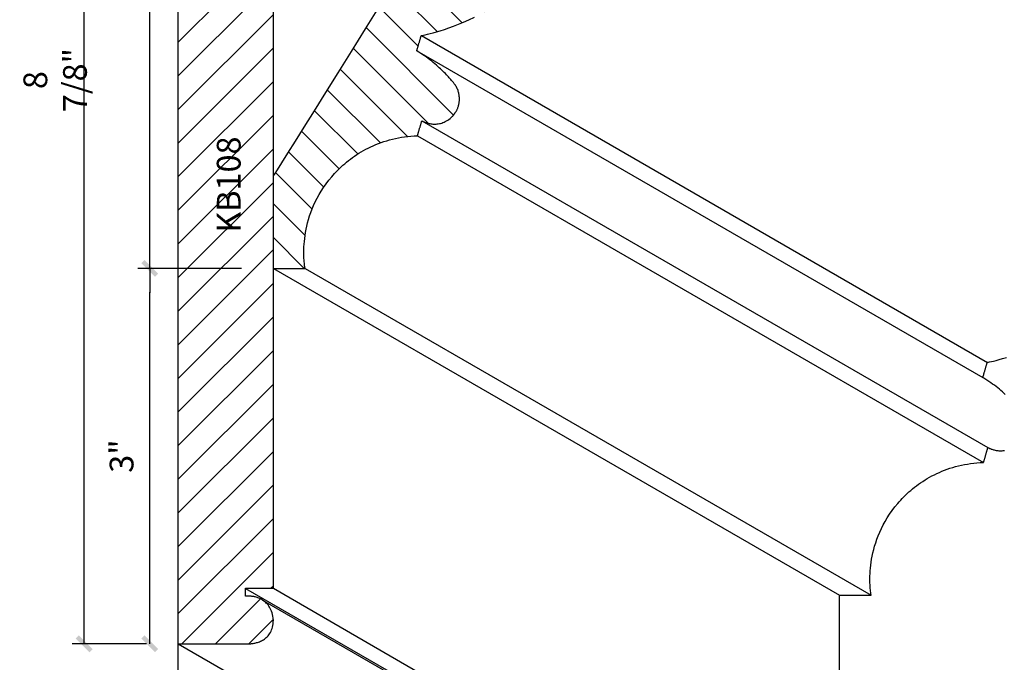
# Model space of a CAD drawing. Units: inches. Extents: x 10.5 to 23.5, y 12.8 to 25.4.
# Drawn here: x 10.5 to 18.3, y 15.7 to 20.7 of the extents above; entities that cross this region are included whole.
import ezdxf

# ---------------------------------------------------------------- set-up
doc = ezdxf.new("R2010")
doc.units = ezdxf.units.IN
doc.header["$LTSCALE"] = 48
doc.header["$MEASUREMENT"] = 0
doc.layers.get('0').update_dxf_attribs({"linetype": 'CONTINUOUS'})
doc.layers.get('DEFPOINTS').update_dxf_attribs({"linetype": 'CONTINUOUS'})
for name, color, linetype in [('anno-dims', 213, 'CONTINUOUS'), ('elev-1', 51, 'CONTINUOUS'), ('elev-3', 93, 'CONTINUOUS'), ('elev-4', 124, 'CONTINUOUS'), ('elev-5', 145, 'CONTINUOUS'), ('elev-6', 146, 'CONTINUOUS')]:
    doc.layers.add(name, color=color, linetype=linetype)
doc.styles.add('DIMTEXT', font='archquik.shx', dxfattribs={"width": 0.75})
doc.styles.add('TEXTM', font='archquik.shx', dxfattribs={"width": 0.8})
doc.dimstyles.new('DIM 2', dxfattribs={"dimscale": 2, "dimtxt": 0.09375, "dimasz": 0.09375, "dimexe": 0.046875, "dimexo": 0.125, "dimgap": 0.0625, "dimtad": 1, "dimdec": 4, "dimlfac": -96, "dimrnd": 0.125, "dimzin": 7, "dimdsep": 46, "dimlunit": 4, "dimtxsty": 'DIMTEXT', "dimblk": 'DIMTICK2', "dimcen": -1, "dimclrd": 155, "dimclre": 155, "dimclrt": 256, "dimadec": 0, "dimazin": 0, "dimtfac": 9, "dimtdec": 4, "dimtmove": 2, "dimatfit": 3, "dimfxl": 0, "dimfrac": 2, "dimtolj": 1, "dimtzin": 0, "dimarcsym": 0})

# ---------------------------------------------------------------- blocks, each defined once
blk = doc.blocks.new('DIMTICK2')
at = {"linetype": 'ByBlock'}
blk.add_line((0, 0), (-1.021, 0), dxfattribs=at)
blk.add_solid([(-0.355, -0.225), (-0.225, -0.355), (0.225, 0.355), (0.355, 0.225)])
blk = doc.blocks.new('*D45')
at = {"layer": 'anno-dims', "color": 155, "lineweight": -2}
for p, q in [((12.2977, 18.7635), (11.479, 18.7635)), ((11.5727, 15.9902), (11.5727, 18.576)), ((11.5477, 15.8027), (11.479, 15.8027))]:
    blk.add_line(p, q, dxfattribs=at)
at = {"layer": 'DEFPOINTS', "color": 0}
for p in [(11.5727, 18.7635), (12.5477, 18.7635), (11.7977, 15.8027)]:
    blk.add_point(p, dxfattribs=at)
at = {"layer": 'anno-dims', "color": 155, "lineweight": -2, "xscale": 0.1875, "yscale": 0.1875, "zscale": 0.1875}
for p, rotation in [((11.5727, 18.7635), 90), ((11.5727, 15.8027), 270)]:
    blk.add_blockref('DIMTICK2', p, dxfattribs=dict(at, rotation=rotation))
at = {"layer": 'anno-dims', "insert": (11.3507, 17.2831), "char_height": 0.1875, "attachment_point": 5, "rotation": 90, "style": 'DIMTEXT'}
blk.add_mtext('\\A1;3"', dxfattribs=at)
blk = doc.blocks.new('*D46')
at = {"layer": 'anno-dims', "color": 155, "lineweight": -2}
for p, q in [((11.5477, 24.6955), (11.479, 24.6955)), ((11.5727, 18.951), (11.5727, 24.508)), ((12.2977, 18.7635), (11.479, 18.7635))]:
    blk.add_line(p, q, dxfattribs=at)
at = {"layer": 'DEFPOINTS', "color": 0}
for p in [(11.5727, 24.6955), (11.7977, 24.6955), (12.5477, 18.7635)]:
    blk.add_point(p, dxfattribs=at)
at = {"layer": 'anno-dims', "color": 155, "lineweight": -2, "xscale": 0.1875, "yscale": 0.1875, "zscale": 0.1875}
for p, rotation in [((11.5727, 24.6955), 90), ((11.5727, 18.7635), 270)]:
    blk.add_blockref('DIMTICK2', p, dxfattribs=dict(at, rotation=rotation))
at = {"layer": 'anno-dims', "insert": (11.3443, 21.7295), "char_height": 0.1875, "attachment_point": 5, "rotation": 90, "style": 'DIMTEXT'}
blk.add_mtext('\\A1;5 7/8"', dxfattribs=at)
blk = doc.blocks.new('*D47')
at = {"layer": 'anno-dims', "color": 155, "lineweight": -2}
for p, q in [((11.5477, 24.6955), (10.9617, 24.6955)), ((11.0555, 15.9902), (11.0555, 24.508)), ((11.5477, 15.8027), (10.9617, 15.8027))]:
    blk.add_line(p, q, dxfattribs=at)
at = {"layer": 'DEFPOINTS', "color": 0}
for p in [(11.0555, 24.6955), (11.7977, 24.6955), (11.7977, 15.8027)]:
    blk.add_point(p, dxfattribs=at)
at = {"layer": 'anno-dims', "color": 155, "lineweight": -2, "xscale": 0.1875, "yscale": 0.1875, "zscale": 0.1875}
for p, rotation in [((11.0555, 24.6955), 90), ((11.0555, 15.8027), 270)]:
    blk.add_blockref('DIMTICK2', p, dxfattribs=dict(at, rotation=rotation))
at = {"layer": 'anno-dims', "insert": (10.827, 20.2491), "char_height": 0.1875, "attachment_point": 5, "rotation": 90, "style": 'DIMTEXT'}
blk.add_mtext('\\A1;8 7/8"', dxfattribs=at)

msp = doc.modelspace()

# ---------------------------------------------------------------- hatches: boundary and pattern name
at = {"layer": 'elev-6'}
h = msp.add_hatch(dxfattribs=at)
h.set_pattern_fill('ANSI31', color=256, scale=1.5, angle=270, style=0)
h.paths.add_polyline_path([(14.9209122, 21.4551056), (14.9590711, 21.5224468), (14.9951351, 21.5931147), (15.0289169, 21.6671855), (15.0304281, 21.6707365), (15.032033, 21.67456), (15.0337264, 21.6786489), (15.0355032, 21.6829959), (15.0373583, 21.6875939), (15.0392863, 21.6924355), (15.0412823, 21.6975137), (15.0433409, 21.7028213), (15.045457, 21.7083509), (15.0476255, 21.7140955), (15.0498411, 21.7200477), (15.0520987, 21.7262005), (15.0543931, 21.7325466), (15.0567192, 21.7390788), (15.0590718, 21.7457899), (15.0614456, 21.7526727), (15.0638356, 21.7597201), (15.0662365, 21.7669247), (15.0686432, 21.7742794), (15.0710505, 21.7817769), (15.0734533, 21.7894102), (15.0758462, 21.797172), (15.0782243, 21.805055), (15.0805823, 21.8130521), (15.082915, 21.8211561), (15.0852173, 21.8293597), (15.087484, 21.8376559), (15.0897099, 21.8460373), (15.0918898, 21.8544967), (15.0940186, 21.863027), (15.0960911, 21.871621), (15.0981021, 21.8802714), (15.1000465, 21.8889711), (15.101919, 21.8977128), (15.1037145, 21.9064894), (15.1054279, 21.9152936), (15.1070717, 21.9227416), (15.1087123, 21.9305657), (15.1103508, 21.9387635), (15.111988, 21.9473327), (15.1136251, 21.956271), (15.1152629, 21.9655761), (15.1169025, 21.9752457), (15.1185449, 21.9852774), (15.120191, 21.9956689), (15.1218418, 22.0064179), (15.1234984, 22.0175222), (15.1251616, 22.0289793), (15.1268325, 22.040787), (15.1285121, 22.0529429), (15.1302014, 22.0654448), (15.1319012, 22.0782903), (15.1336127, 22.0914771), (15.1353368, 22.1050029), (15.1370745, 22.1188653), (15.1388268, 22.1330621), (15.1405947, 22.1475909), (15.1423791, 22.1624494), (15.144181, 22.1776354), (15.1460015, 22.1931464), (15.1478415, 22.2089802), (15.1497019, 22.2251344), (15.1515839, 22.2416068), (15.1534883, 22.258395), (15.1554161, 22.2754967), (15.1573684, 22.2929096), (15.1593461, 22.3106314), (15.1613502, 22.3286597), (15.1633818, 22.3469923), (15.1654416, 22.3656267), (15.1675309, 22.3845608), (15.1696505, 22.4037922), (15.1726814, 22.4303703), (15.175972, 22.4573303), (15.1795401, 22.4846584), (15.1834039, 22.5123405), (15.1875811, 22.5403626), (15.1920898, 22.5687109), (15.1969479, 22.5973714), (15.2021733, 22.62633), (15.2077841, 22.655573), (15.2137982, 22.6850862), (15.2202335, 22.7148557), (15.227108, 22.7448677), (15.2344396, 22.775108), (15.2422463, 22.8055628), (15.250546, 22.8362181), (15.2593568, 22.86706), (15.2686965, 22.8980745), (15.2785831, 22.9292476), (15.2890345, 22.9605653), (15.3000688, 22.9920138), (15.3117038, 23.0235791), (15.3239576, 23.0552471), (15.336848, 23.087004), (15.350393, 23.1188358), (15.3646107, 23.1507286), (15.3795188, 23.1826682), (15.3951355, 23.214641), (15.4114786, 23.2466327), (15.4285661, 23.2786296), (15.4464159, 23.3106176), (15.465046, 23.3425828), (15.4844744, 23.3745112), (15.504719, 23.4063889), (15.5257978, 23.4382019), (15.5477287, 23.4699363), (15.5705297, 23.501578), (15.5902371, 23.5286636), (15.6105401, 23.5556169), (15.6314509, 23.582427), (15.6529819, 23.6090832), (15.6751454, 23.6355748), (15.6979536, 23.6618911), (15.7214188, 23.6880212), (15.7455533, 23.7139544), (15.7703695, 23.73968), (15.7958795, 23.7651873), (15.8220958, 23.7904654), (15.8490305, 23.8155036), (15.876696, 23.8402913), (15.9051045, 23.8648175), (15.9342684, 23.8890717), (15.9642, 23.9130429), (15.9949114, 23.9367206), (16.0264151, 23.9600939), (16.0587233, 23.9831521), (16.0918483, 24.0058844), (16.1258024, 24.0282801), (16.1605978, 24.0503285), (16.196247, 24.0720187), (16.232762, 24.0933401), (16.2701554, 24.1142819), (16.3084393, 24.1348333), (16.347626, 24.1549836), (16.3877278, 24.1747221), (16.428757, 24.1940379), (16.470726, 24.2129205), (16.5136469, 24.2313589), (16.5575321, 24.2493424), (16.6023939, 24.2668604), (16.6482445, 24.283902), (16.6950963, 24.3004565), (16.7429615, 24.3165132), (16.7429615, 24.3173742), (16.7429615, 24.3198922), (16.7429615, 24.3239698), (16.7429615, 24.3295095), (16.7429615, 24.3364139), (16.7429615, 24.3445853), (16.7429615, 24.3539265), (16.7429615, 24.3643398), (16.7429615, 24.3757279), (16.7429615, 24.3879932), (16.7429615, 24.4010383), (16.7429615, 24.4147658), (16.7429615, 24.429078), (16.7429615, 24.4438776), (16.7429615, 24.4590672), (16.7429615, 24.4745491), (16.7429615, 24.490226), (16.7429615, 24.5060003), (16.7429615, 24.5217747), (16.7429615, 24.5374516), (16.7429615, 24.5529335), (16.7429615, 24.568123), (16.7429615, 24.5829226), (16.7429615, 24.5972349), (16.7429615, 24.6109623), (16.7429615, 24.6240074), (16.7429615, 24.6362727), (16.7429615, 24.6476608), (16.7429615, 24.6580742), (16.7429615, 24.6674153), (16.7429615, 24.6755868), (16.7429615, 24.6824911), (16.7429615, 24.6954875), (15.7985436, 24.6954875), (15.7911578, 24.6836692), (15.7695578, 24.6491061), (15.7345798, 24.5931363), (15.6870599, 24.5170977), (15.6278342, 24.4223281), (15.5577389, 24.3101655), (15.47761, 24.1819478), (15.3882837, 24.039013), (15.2905962, 23.8826989), (15.1853835, 23.7143436), (15.0734818, 23.5352848), (14.9557271, 23.3468606), (14.8329558, 23.1504088), (14.7060038, 22.9472674), (14.5757072, 22.7387743), (14.4429023, 22.5262675), (14.3084252, 22.3110848), (14.1731119, 22.0945641), (14.0377986, 21.8780435), (13.9033214, 21.6628608), (13.7705165, 21.450354), (13.64022, 21.2418609), (13.513268, 21.0387195), (13.3904966, 20.8422677), (13.272742, 20.6538435), (13.1608403, 20.4747847), (13.0556276, 20.3064293), (12.95794, 20.1501153), (12.8686137, 20.0071804), (12.7884849, 19.8789628), (12.7183895, 19.7668002), (12.6591638, 19.6720306), (12.6116439, 19.5959919), (12.5766659, 19.5400221), (12.555066, 19.5054591), (12.5476802, 19.4936408), (12.5476802, 18.7634564), (12.5482482, 18.7634564), (12.5499093, 18.7634564), (12.5525992, 18.7634564), (12.5562536, 18.7634564), (12.5608082, 18.7634564), (12.5661987, 18.7634564), (12.5723608, 18.7634564), (12.5792303, 18.7634564), (12.5867427, 18.7634564), (12.5948338, 18.7634564), (12.6034394, 18.7634564), (12.612495, 18.7634564), (12.6219365, 18.7634564), (12.6316994, 18.7634564), (12.6417196, 18.7634564), (12.6519326, 18.7634564), (12.6622743, 18.7634564), (12.6726803, 18.7634564), (12.6830862, 18.7634564), (12.6934279, 18.7634564), (12.7036409, 18.7634564), (12.7136611, 18.7634564), (12.723424, 18.7634564), (12.7328655, 18.7634564), (12.7419211, 18.7634564), (12.7505267, 18.7634564), (12.7586178, 18.7634564), (12.7661302, 18.7634564), (12.7729997, 18.7634564), (12.7791618, 18.7634564), (12.7845523, 18.7634564), (12.7976232, 18.7634564), (12.7958109, 18.7743085), (12.7937293, 18.7893188), (12.7914613, 18.8102709), (12.790022, 18.8293216), (12.7891765, 18.8438279), (12.7885412, 18.8595643), (12.7881732, 18.876474), (12.7881295, 18.8945005), (12.7884673, 18.9135871), (12.7892436, 18.9336774), (12.7905153, 18.9547145), (12.7923396, 18.976642), (12.7947735, 18.9994032), (12.7978741, 19.0229415), (12.8016984, 19.0472003), (12.8063035, 19.0721229), (12.8117464, 19.0976529), (12.8180841, 19.1237334), (12.8253737, 19.150308), (12.8336724, 19.17732), (12.843037, 19.2047128), (12.8535247, 19.2324299), (12.8651925, 19.2604144), (12.8780975, 19.28861), (12.8922967, 19.3169599), (12.9078471, 19.3454076), (12.9248059, 19.3738963), (12.9432301, 19.4023696), (12.9631766, 19.4307708), (12.9847027, 19.4590432), (13.0078652, 19.4871304), (13.0190779, 19.5001736), (13.0307358, 19.5131949), (13.0428377, 19.5261757), (13.0553827, 19.5390975), (13.0683695, 19.5519416), (13.0817972, 19.5646896), (13.0956646, 19.5773228), (13.1099706, 19.5898226), (13.1247142, 19.6021705), (13.1398943, 19.6143479), (13.1555097, 19.6263362), (13.1715593, 19.6381169), (13.1880422, 19.6496713), (13.2049571, 19.660981), (13.2223031, 19.6720273), (13.2400789, 19.6827916), (13.2582836, 19.6932554), (13.276916, 19.7034001), (13.295975, 19.7132072), (13.3154596, 19.7226579), (13.3353686, 19.7317339), (13.355701, 19.7404165), (13.3764556, 19.7486871), (13.3976315, 19.7565272), (13.4192274, 19.7639181), (13.4412423, 19.7708414), (13.4636751, 19.7772783), (13.4865247, 19.7832105), (13.5097901, 19.7886192), (13.5334701, 19.7934859), (13.5575636, 19.7977921), (13.5820696, 19.8015191), (13.6069869, 19.8046484), (13.6323146, 19.8071614), (13.6580513, 19.8090396), (13.6841962, 19.8102643), (13.6842737, 19.8105316), (13.6845001, 19.8113135), (13.6848669, 19.8125796), (13.6853651, 19.8142998), (13.6859861, 19.8164437), (13.686721, 19.818981), (13.6875612, 19.8218815), (13.6884977, 19.825115), (13.689522, 19.8286511), (13.6906251, 19.8324596), (13.6917984, 19.8365103), (13.693033, 19.8407728), (13.6943203, 19.8452169), (13.6956513, 19.8498124), (13.6970175, 19.8545289), (13.6984099, 19.8593362), (13.6998199, 19.8642041), (13.7012386, 19.8691022), (13.7026573, 19.8740003), (13.7040673, 19.8788682), (13.7054598, 19.8836755), (13.7068259, 19.888392), (13.708157, 19.8929874), (13.7094442, 19.8974316), (13.7106788, 19.9016941), (13.7118521, 19.9057447), (13.7129552, 19.9095533), (13.7139795, 19.9130894), (13.7149161, 19.9163229), (13.7157562, 19.9192234), (13.7164911, 19.9217607), (13.7171121, 19.9239046), (13.7176103, 19.9256247), (13.7179771, 19.9268909), (13.7182036, 19.9276728), (13.718281, 19.9279401), (13.7185802, 19.9277676), (13.7194648, 19.9272728), (13.7209157, 19.9264901), (13.7229135, 19.9254537), (13.7254388, 19.9241981), (13.7284724, 19.9227575), (13.731995, 19.9211661), (13.7359873, 19.9194584), (13.74043, 19.9176686), (13.7453037, 19.9158311), (13.7505892, 19.91398), (13.7562672, 19.9121498), (13.7623184, 19.9103748), (13.7687234, 19.9086892), (13.775463, 19.9071274), (13.7825179, 19.9057237), (13.7898687, 19.9045124), (13.7974962, 19.9035277), (13.805381, 19.9028041), (13.8135039, 19.9023758), (13.8218456, 19.902277), (13.8303867, 19.9025423), (13.839108, 19.9032057), (13.8479901, 19.9043017), (13.8570137, 19.9058645), (13.8661596, 19.9079285), (13.8754085, 19.9105279), (13.884741, 19.9136971), (13.8941378, 19.9174704), (13.9035796, 19.9218821), (13.9130472, 19.9269665), (13.9225213, 19.9327579), (13.9319824, 19.9392906), (13.9414114, 19.9465989), (13.9507889, 19.9547171), (13.9600957, 19.9636796), (13.9607988, 19.964419), (13.961499, 19.9651719), (13.9621964, 19.965938), (13.9628911, 19.9667166), (13.9635832, 19.9675074), (13.9642729, 19.9683098), (13.9649604, 19.9691234), (13.9656458, 19.9699476), (13.9663292, 19.970782), (13.9670108, 19.971626), (13.9676908, 19.9724793), (13.9683693, 19.9733413), (13.9690465, 19.9742115), (13.9697224, 19.9750894), (13.9703973, 19.9759746), (13.9710713, 19.9768666), (13.9717445, 19.9777648), (13.9724171, 19.9786688), (13.9730893, 19.9795782), (13.9737612, 19.9804923), (13.9744329, 19.9814108), (13.9751046, 19.9823332), (13.9756155, 19.9830372), (13.9853207, 19.9964734), (13.9868422, 19.9987593), (13.9890745, 20.0023763), (13.9912781, 20.0062203), (13.9934431, 20.0102836), (13.9955595, 20.0145582), (13.9976174, 20.0190364), (13.9996069, 20.0237103), (14.001518, 20.028572), (14.0033409, 20.0336137), (14.0050656, 20.0388275), (14.0066821, 20.0442057), (14.0081806, 20.0497403), (14.0095511, 20.0554235), (14.0107837, 20.0612474), (14.0118684, 20.0672043), (14.0127954, 20.0732863), (14.0135547, 20.0794855), (14.0141364, 20.0857941), (14.0145305, 20.0922042), (14.0147272, 20.098708), (14.0147164, 20.1052977), (14.0144883, 20.1119653), (14.014033, 20.1187031), (14.0133405, 20.1255033), (14.0124008, 20.1323579), (14.0112041, 20.139259), (14.0097405, 20.146199), (14.0079999, 20.1531699), (14.0059726, 20.1601639), (14.0036484, 20.1671731), (14.0010176, 20.1741897), (13.9980702, 20.1812058), (13.9947963, 20.1882137), (13.9911859, 20.1952054), (13.9872291, 20.2021731), (13.982916, 20.2091089), (13.9826665, 20.2094577), (13.9819197, 20.2104879), (13.980678, 20.2121756), (13.978944, 20.2144968), (13.97672, 20.2174275), (13.9740085, 20.2209437), (13.9708121, 20.2250214), (13.9671331, 20.2296366), (13.9629742, 20.2347653), (13.9583376, 20.2403835), (13.953226, 20.2464673), (13.9476417, 20.2529925), (13.9415873, 20.2599352), (13.9350652, 20.2672715), (13.9280779, 20.2749773), (13.9206278, 20.2830286), (13.9127175, 20.2914014), (13.9043493, 20.3000717), (13.8955259, 20.3090156), (13.8862495, 20.318209), (13.8765228, 20.3276279), (13.8663482, 20.3372484), (13.8557281, 20.3470464), (13.844665, 20.356998), (13.8331615, 20.3670791), (13.8212199, 20.3772657), (13.8088427, 20.3875339), (13.7960324, 20.3978596), (13.7827916, 20.4082189), (13.7691225, 20.4185878), (13.7550278, 20.4289422), (13.7405099, 20.4392581), (13.7255712, 20.4495116), (13.7102143, 20.4596787), (13.6944415, 20.4697354), (13.6782555, 20.4796576), (13.6783357, 20.47993), (13.6785703, 20.4807268), (13.6789503, 20.482017), (13.6794664, 20.4837699), (13.6801098, 20.4859545), (13.6808712, 20.4885401), (13.6817416, 20.4914958), (13.6827119, 20.4947908), (13.683773, 20.4983941), (13.6849159, 20.5022751), (13.6861314, 20.5064028), (13.6874105, 20.5107464), (13.6887441, 20.515275), (13.6901231, 20.5199579), (13.6915384, 20.5247641), (13.692981, 20.5296628), (13.6944418, 20.5346232), (13.6959116, 20.5396145), (13.6973814, 20.5446058), (13.6988422, 20.5495662), (13.7002848, 20.554465), (13.7017001, 20.5592712), (13.7030791, 20.563954), (13.7044127, 20.5684827), (13.7056918, 20.5728262), (13.7069073, 20.5769539), (13.7080502, 20.5808349), (13.7091113, 20.5844383), (13.7100816, 20.5877332), (13.710952, 20.5906889), (13.7117134, 20.5932745), (13.7123567, 20.5954592), (13.7128729, 20.597212), (13.7132529, 20.5985022), (13.7134875, 20.599299), (13.7135677, 20.5995714), (13.7156763, 20.59995), (13.7218771, 20.6011365), (13.7319826, 20.6032074), (13.7458054, 20.6062389), (13.7631578, 20.6103074), (13.7838526, 20.6154891), (13.8077021, 20.6218605), (13.8345189, 20.6294978), (13.8641155, 20.6384773), (13.8963044, 20.6488755), (13.9308981, 20.6607685), (13.9677092, 20.6742328), (14.0065502, 20.6893446), (14.0472335, 20.7061803), (14.0895717, 20.7248162), (14.1333773, 20.7453286), (14.1784629, 20.7677939), (14.2246408, 20.7922884), (14.2717238, 20.8188883), (14.3195241, 20.8476701), (14.3678545, 20.87871), (14.4165273, 20.9120843), (14.4653552, 20.9478695), (14.5141506, 20.9861417), (14.562726, 21.0269774), (14.6108939, 21.0704529), (14.6584669, 21.1166444), (14.7052575, 21.1656284), (14.7510782, 21.2174811), (14.7957415, 21.2722788), (14.8390599, 21.3300979), (14.880846, 21.3910148)])
h = msp.add_hatch(dxfattribs=at)
h.set_pattern_fill('ANSI31', color=256, scale=1.5, style=0)
h.paths.add_polyline_path([(12.5476802, 18.3446387), (12.5476802, 18.5533986), (12.5476802, 18.7634564), (12.5476802, 19.4936408), (12.5476802, 19.7877858), (12.5476802, 19.9783738), (12.5476802, 20.1611739), (12.5476802, 20.334888), (12.5476802, 20.4982182), (12.5476802, 20.6498666), (12.5476802, 20.788535), (12.5476802, 20.9129256), (12.5476802, 21.0217403), (12.5476802, 21.1136812), (12.5476802, 21.1874502), (12.5476802, 21.2417494), (12.5476802, 21.2752808), (12.5476802, 21.2867464), (12.5459763, 21.2867464), (12.5409933, 21.2867464), (12.532924, 21.2867464), (12.5219614, 21.2867464), (12.5082983, 21.2867464), (12.4921276, 21.2867464), (12.4736422, 21.2867464), (12.453035, 21.2867464), (12.430499, 21.2867464), (12.4062268, 21.2867464), (12.3804116, 21.2867464), (12.3532462, 21.2867464), (12.3249233, 21.2867464), (12.2956361, 21.2867464), (12.2655772, 21.2867464), (12.2349397, 21.2867464), (12.2039164, 21.2867464), (12.1727003, 21.2867464), (12.1414841, 21.2867464), (12.1104608, 21.2867464), (12.0798233, 21.2867464), (12.0497645, 21.2867464), (12.0204772, 21.2867464), (11.9921544, 21.2867464), (11.9649889, 21.2867464), (11.9391737, 21.2867464), (11.9149016, 21.2867464), (11.8923655, 21.2867464), (11.8717583, 21.2867464), (11.8532729, 21.2867464), (11.8371023, 21.2867464), (11.8234392, 21.2867464), (11.8124765, 21.2867464), (11.8044073, 21.2867464), (11.7977204, 21.2867464), (11.7977204, 15.8026933), (11.7989983, 15.8026933), (11.8027356, 15.8026933), (11.8087876, 15.8026933), (11.8170096, 15.8026933), (11.827257, 15.8026933), (11.8393851, 15.8026933), (11.8532492, 15.8026933), (11.8687046, 15.8026933), (11.8856068, 15.8026933), (11.903811, 15.8026933), (11.9231725, 15.8026933), (11.9435468, 15.8026933), (11.964789, 15.8026933), (11.9867546, 15.8026933), (12.0092988, 15.8026933), (12.0322771, 15.8026933), (12.0555447, 15.8026933), (12.078957, 15.8026933), (12.1023693, 15.8026933), (12.1256369, 15.8026933), (12.1486151, 15.8026933), (12.1711594, 15.8026933), (12.193125, 15.8026933), (12.2143672, 15.8026933), (12.2347414, 15.8026933), (12.254103, 15.8026933), (12.2723072, 15.8026933), (12.2892093, 15.8026933), (12.3046648, 15.8026933), (12.3185289, 15.8026933), (12.330657, 15.8026933), (12.3409044, 15.8026933), (12.3491264, 15.8026933), (12.3601936, 15.8026933), (12.3606196, 15.8026981), (12.3618653, 15.8027286), (12.3638826, 15.8028088), (12.3666232, 15.8029625), (12.3700389, 15.8032139), (12.3740815, 15.8035868), (12.3787028, 15.8041052), (12.3838545, 15.8047931), (12.3894884, 15.8056745), (12.3955563, 15.8067733), (12.40201, 15.8081135), (12.4088012, 15.8097191), (12.4158818, 15.811614), (12.4232035, 15.8138223), (12.4307181, 15.8163679), (12.4383773, 15.8192747), (12.446133, 15.8225668), (12.4539369, 15.8262681), (12.4617408, 15.8304026), (12.4694965, 15.8349942), (12.4771557, 15.8400669), (12.4846703, 15.8456448), (12.491992, 15.8517517), (12.4990725, 15.8584116), (12.5058638, 15.8656486), (12.5123175, 15.8734865), (12.5183854, 15.8819494), (12.5240193, 15.8910612), (12.529171, 15.9008459), (12.5337923, 15.9113274), (12.5378349, 15.9225298), (12.5412506, 15.934477), (12.5439912, 15.947193), (12.5460085, 15.9607018), (12.5472542, 15.9750272), (12.5476802, 15.9901934), (12.5460277, 16.0057692), (12.5436937, 16.020458), (12.5407203, 16.0342859), (12.5371497, 16.0472788), (12.5330241, 16.0594626), (12.5283858, 16.0708634), (12.5232769, 16.0815072), (12.5177398, 16.0914199), (12.5118165, 16.1006276), (12.5055493, 16.1091561), (12.4989805, 16.1170316), (12.4921522, 16.1242799), (12.4851067, 16.1309271), (12.4778861, 16.1369992), (12.4705327, 16.1425221), (12.4630888, 16.1475218), (12.4555964, 16.1520244), (12.4480979, 16.1560557), (12.4406354, 16.1596418), (12.4332511, 16.1628087), (12.4259874, 16.1655823), (12.4188863, 16.1679886), (12.4119901, 16.1700537), (12.4053411, 16.1718035), (12.3989813, 16.173264), (12.3929532, 16.1744611), (12.3872988, 16.1754209), (12.3820603, 16.1761694), (12.3772801, 16.1767324), (12.3730002, 16.1771361), (12.369263, 16.1774064), (12.3661106, 16.1775693), (12.3635852, 16.1776508), (12.3624696, 16.1776664), (12.359915, 16.1776664), (12.3595787, 16.1776664), (12.3591219, 16.1776664), (12.3585526, 16.1776664), (12.3578788, 16.1776664), (12.3571085, 16.1776664), (12.3562499, 16.1776664), (12.3553108, 16.1776664), (12.3542994, 16.1776664), (12.3532237, 16.1776664), (12.3520918, 16.1776664), (12.3509116, 16.1776664), (12.3496912, 16.1776664), (12.3484387, 16.1776664), (12.3471621, 16.1776664), (12.3458693, 16.1776664), (12.3445686, 16.1776664), (12.3432679, 16.1776664), (12.3419752, 16.1776664), (12.3406985, 16.1776664), (12.339446, 16.1776664), (12.3382256, 16.1776664), (12.3370455, 16.1776664), (12.3359135, 16.1776664), (12.3348378, 16.1776664), (12.3338264, 16.1776664), (12.3328874, 16.1776664), (12.3320287, 16.1776664), (12.3312584, 16.1776664), (12.3305846, 16.1776664), (12.3300153, 16.1776664), (12.3295585, 16.1776664), (12.3292222, 16.1776664), (12.3290146, 16.1776664), (12.3289436, 16.1776664), (12.3289436, 16.1778084), (12.3289436, 16.1782237), (12.3289436, 16.1788961), (12.3289436, 16.1798097), (12.3289436, 16.1809484), (12.3289436, 16.182296), (12.3289436, 16.1838365), (12.3289436, 16.1855539), (12.3289436, 16.187432), (12.3289436, 16.1894548), (12.3289436, 16.1916062), (12.3289436, 16.1938701), (12.3289436, 16.1962305), (12.3289436, 16.1986712), (12.3289436, 16.2011762), (12.3289436, 16.2037295), (12.3289436, 16.2063149), (12.3289436, 16.2089164), (12.3289436, 16.2115179), (12.3289436, 16.2141033), (12.3289436, 16.2166566), (12.3289436, 16.2191616), (12.3289436, 16.2216023), (12.3289436, 16.2239627), (12.3289436, 16.2262266), (12.3289436, 16.228378), (12.3289436, 16.2304008), (12.3289436, 16.2322789), (12.3289436, 16.2339963), (12.3289436, 16.2355368), (12.3289436, 16.2368844), (12.3289436, 16.2380231), (12.3289436, 16.2389367), (12.3289436, 16.2396092), (12.3289436, 16.2400244), (12.3289436, 16.2401664), (12.3294406, 16.2401664), (12.3308939, 16.2401664), (12.3332474, 16.2401664), (12.3364448, 16.2401664), (12.3404299, 16.2401664), (12.3451463, 16.2401664), (12.3505378, 16.2401664), (12.3565482, 16.2401664), (12.3631212, 16.2401664), (12.3702005, 16.2401664), (12.3777299, 16.2401664), (12.3856531, 16.2401664), (12.3939138, 16.2401664), (12.4024559, 16.2401664), (12.411223, 16.2401664), (12.4201588, 16.2401664), (12.4292072, 16.2401664), (12.4383119, 16.2401664), (12.4474165, 16.2401664), (12.4564649, 16.2401664), (12.4654008, 16.2401664), (12.4741679, 16.2401664), (12.4827099, 16.2401664), (12.4909707, 16.2401664), (12.4988939, 16.2401664), (12.5064233, 16.2401664), (12.5135026, 16.2401664), (12.5200756, 16.2401664), (12.5260859, 16.2401664), (12.5314775, 16.2401664), (12.5361939, 16.2401664), (12.5401789, 16.2401664), (12.5476802, 16.2401664), (12.5476802, 16.251632), (12.5476802, 16.2851634), (12.5476802, 16.3394626), (12.5476802, 16.4132316), (12.5476802, 16.5051724), (12.5476802, 16.6139872), (12.5476802, 16.7383777), (12.5476802, 16.8770462), (12.5476802, 17.0286945), (12.5476802, 17.1920248), (12.5476802, 17.3657389), (12.5476802, 17.548539), (12.5476802, 17.739127), (12.5476802, 17.9362049), (12.5476802, 18.1384748)])

# ---------------------------------------------------------------- linework, layer by layer
at = {"layer": 'elev-1'}
msp.add_line((11.7977204, 12.7579875), (11.7977204, 15.8026933), dxfattribs=at)
at = {"layer": 'elev-1', "flags": 128}
for points in [[(12.5476802, 18.7634564), (12.5476802, 18.7634564), (12.5482482, 18.7634564), (12.5499093, 18.7634564), (12.5525992, 18.7634564), (12.5562536, 18.7634564), (12.5608082, 18.7634564), (12.5661987, 18.7634564), (12.5723608, 18.7634564), (12.5792303, 18.7634564), (12.5867427, 18.7634564), (12.5948338, 18.7634564), (12.6034394, 18.7634564), (12.612495, 18.7634564), (12.6219365, 18.7634564), (12.6316994, 18.7634564), (12.6417196, 18.7634564), (12.6519326, 18.7634564), (12.6622743, 18.7634564), (12.6726803, 18.7634564), (12.6830862, 18.7634564), (12.6934279, 18.7634564), (12.7036409, 18.7634564), (12.7136611, 18.7634564), (12.723424, 18.7634564), (12.7328655, 18.7634564), (12.7419211, 18.7634564), (12.7505267, 18.7634564), (12.7586178, 18.7634564), (12.7661302, 18.7634564), (12.7729997, 18.7634564), (12.7791618, 18.7634564), (12.7845523, 18.7634564), (12.7891069, 18.7634564), (12.7927614, 18.7634564), (12.7954513, 18.7634564), (12.7971124, 18.7634564), (12.7976803, 18.7634564), (12.7975097, 18.764345), (12.7970359, 18.7669732), (12.796316, 18.7712843), (12.7954069, 18.7772217), (12.7943658, 18.7847287), (12.7932497, 18.7937489), (12.7921157, 18.8042255), (12.7910208, 18.8161019), (12.790022, 18.8293216), (12.7891765, 18.8438279), (12.7885412, 18.8595643), (12.7881732, 18.876474), (12.7881295, 18.8945005), (12.7884673, 18.9135871), (12.7892436, 18.9336774), (12.7905153, 18.9547145), (12.7923396, 18.976642), (12.7947735, 18.9994032), (12.7978741, 19.0229415), (12.8016984, 19.0472003), (12.8063035, 19.0721229), (12.8117464, 19.0976529), (12.8180841, 19.1237334), (12.8253737, 19.150308), (12.8336724, 19.17732), (12.843037, 19.2047128), (12.8535247, 19.2324299), (12.8651925, 19.2604144), (12.8780975, 19.28861), (12.8922967, 19.3169599), (12.9078471, 19.3454076), (12.9248059, 19.3738963), (12.9432301, 19.4023696), (12.9631766, 19.4307708), (12.9847027, 19.4590432), (13.0078652, 19.4871304), (13.0190779, 19.5001736), (13.0307358, 19.5131949), (13.0428377, 19.5261757), (13.0553827, 19.5390975), (13.0683695, 19.5519416), (13.0817972, 19.5646896), (13.0956646, 19.5773228), (13.1099706, 19.5898226), (13.1247142, 19.6021705), (13.1398943, 19.6143479), (13.1555097, 19.6263362), (13.1715593, 19.6381169), (13.1880422, 19.6496713), (13.2049571, 19.660981), (13.2223031, 19.6720273), (13.2400789, 19.6827916), (13.2582836, 19.6932554), (13.276916, 19.7034001), (13.295975, 19.7132072), (13.3154596, 19.7226579), (13.3353686, 19.7317339), (13.355701, 19.7404165), (13.3764556, 19.7486871), (13.3976315, 19.7565272), (13.4192274, 19.7639181), (13.4412423, 19.7708414), (13.4636751, 19.7772783), (13.4865247, 19.7832105), (13.5097901, 19.7886192), (13.5334701, 19.7934859), (13.5575636, 19.7977921), (13.5820696, 19.8015191), (13.6069869, 19.8046484), (13.6323146, 19.8071614), (13.6580513, 19.8090396), (13.6841962, 19.8102643), (13.6842737, 19.8105316), (13.6845001, 19.8113135), (13.6848669, 19.8125796), (13.6853651, 19.8142998), (13.6859861, 19.8164437), (13.686721, 19.818981), (13.6875612, 19.8218815), (13.6884977, 19.825115), (13.689522, 19.8286511), (13.6906251, 19.8324596), (13.6917984, 19.8365103), (13.693033, 19.8407728), (13.6943203, 19.8452169), (13.6956513, 19.8498124), (13.6970175, 19.8545289), (13.6984099, 19.8593362), (13.6998199, 19.8642041), (13.7012386, 19.8691022), (13.7026573, 19.8740003), (13.7040673, 19.8788682), (13.7054598, 19.8836755), (13.7068259, 19.888392), (13.708157, 19.8929874), (13.7094442, 19.8974316), (13.7106788, 19.9016941), (13.7118521, 19.9057447), (13.7129552, 19.9095533), (13.7139795, 19.9130894), (13.7149161, 19.9163229), (13.7157562, 19.9192234), (13.7164911, 19.9217607), (13.7171121, 19.9239046), (13.7176103, 19.9256247), (13.7179771, 19.9268909), (13.7182036, 19.9276728), (13.718281, 19.9279401), (13.7185802, 19.9277676), (13.7194648, 19.9272728), (13.7209157, 19.9264901), (13.7229135, 19.9254537), (13.7254388, 19.9241981), (13.7284724, 19.9227575), (13.731995, 19.9211661), (13.7359873, 19.9194584), (13.74043, 19.9176686), (13.7453037, 19.9158311), (13.7505892, 19.91398), (13.7562672, 19.9121498), (13.7623184, 19.9103748), (13.7687234, 19.9086892), (13.775463, 19.9071274), (13.7825179, 19.9057237), (13.7898687, 19.9045124), (13.7974962, 19.9035277), (13.805381, 19.9028041), (13.8135039, 19.9023758), (13.8218456, 19.902277), (13.8303867, 19.9025423), (13.839108, 19.9032057), (13.8479901, 19.9043017), (13.8570137, 19.9058645), (13.8661596, 19.9079285), (13.8754085, 19.9105279), (13.884741, 19.9136971), (13.8941378, 19.9174704), (13.9035796, 19.9218821), (13.9130472, 19.9269665), (13.9225213, 19.9327579), (13.9319824, 19.9392906), (13.9414114, 19.9465989), (13.9507889, 19.9547171), (13.9600957, 19.9636796), (13.9607988, 19.964419), (13.961499, 19.9651719), (13.9621964, 19.965938), (13.9628911, 19.9667166), (13.9635832, 19.9675074), (13.9642729, 19.9683098), (13.9649604, 19.9691234), (13.9656458, 19.9699476), (13.9663292, 19.970782), (13.9670108, 19.971626), (13.9676908, 19.9724793), (13.9683693, 19.9733413), (13.9690465, 19.9742115), (13.9697224, 19.9750894), (13.9703973, 19.9759746), (13.9710713, 19.9768666), (13.9717445, 19.9777648), (13.9724171, 19.9786688), (13.9730893, 19.9795782), (13.9737612, 19.9804923), (13.9744329, 19.9814108), (13.9751046, 19.9823332), (13.9757764, 19.9832589), (13.9764486, 19.9841874), (13.9771211, 19.9851184), (13.9777943, 19.9860513), (13.9784682, 19.9869855), (13.979143, 19.9879207), (13.9798188, 19.9888564), (13.9804958, 19.9897919), (13.9811742, 19.990727), (13.981854, 19.991661), (13.9825355, 19.9925936), (13.9832187, 19.9935241), (13.9839039, 19.9944521), (13.9845911, 19.9953772), (13.9868422, 19.9987593), (13.9890745, 20.0023763), (13.9912781, 20.0062203), (13.9934431, 20.0102836), (13.9955595, 20.0145582), (13.9976174, 20.0190364), (13.9996069, 20.0237103), (14.001518, 20.028572), (14.0033409, 20.0336137), (14.0050656, 20.0388275), (14.0066821, 20.0442057), (14.0081806, 20.0497403), (14.0095511, 20.0554235), (14.0107837, 20.0612474), (14.0118684, 20.0672043), (14.0127954, 20.0732863), (14.0135547, 20.0794855), (14.0141364, 20.0857941), (14.0145305, 20.0922042), (14.0147272, 20.098708), (14.0147164, 20.1052977), (14.0144883, 20.1119653), (14.014033, 20.1187031), (14.0133405, 20.1255033), (14.0124008, 20.1323579), (14.0112041, 20.139259), (14.0097405, 20.146199), (14.0079999, 20.1531699), (14.0059726, 20.1601639), (14.0036484, 20.1671731), (14.0010176, 20.1741897), (13.9980702, 20.1812058), (13.9947963, 20.1882137), (13.9911859, 20.1952054), (13.9872291, 20.2021731), (13.982916, 20.2091089), (13.9826665, 20.2094577), (13.9819197, 20.2104879), (13.980678, 20.2121756), (13.978944, 20.2144968), (13.97672, 20.2174275), (13.9740085, 20.2209437), (13.9708121, 20.2250214), (13.9671331, 20.2296366), (13.9629742, 20.2347653), (13.9583376, 20.2403835), (13.953226, 20.2464673), (13.9476417, 20.2529925), (13.9415873, 20.2599352), (13.9350652, 20.2672715), (13.9280779, 20.2749773), (13.9206278, 20.2830286), (13.9127175, 20.2914014), (13.9043493, 20.3000717), (13.8955259, 20.3090156), (13.8862495, 20.318209), (13.8765228, 20.3276279), (13.8663482, 20.3372484), (13.8557281, 20.3470464), (13.844665, 20.356998), (13.8331615, 20.3670791), (13.8212199, 20.3772657), (13.8088427, 20.3875339), (13.7960324, 20.3978596), (13.7827916, 20.4082189), (13.7691225, 20.4185878), (13.7550278, 20.4289422), (13.7405099, 20.4392581), (13.7255712, 20.4495116), (13.7102143, 20.4596787), (13.6944415, 20.4697354), (13.6782555, 20.4796576), (13.6783357, 20.47993), (13.6785703, 20.4807268), (13.6789503, 20.482017), (13.6794664, 20.4837699), (13.6801098, 20.4859545), (13.6808712, 20.4885401), (13.6817416, 20.4914958), (13.6827119, 20.4947908), (13.683773, 20.4983941), (13.6849159, 20.5022751), (13.6861314, 20.5064028), (13.6874105, 20.5107464), (13.6887441, 20.515275), (13.6901231, 20.5199579), (13.6915384, 20.5247641), (13.692981, 20.5296628), (13.6944418, 20.5346232), (13.6959116, 20.5396145), (13.6973814, 20.5446058), (13.6988422, 20.5495662), (13.7002848, 20.554465), (13.7017001, 20.5592712), (13.7030791, 20.563954), (13.7044127, 20.5684827), (13.7056918, 20.5728262), (13.7069073, 20.5769539), (13.7080502, 20.5808349), (13.7091113, 20.5844383), (13.7100816, 20.5877332), (13.710952, 20.5906889), (13.7117134, 20.5932745), (13.7123567, 20.5954592), (13.7128729, 20.597212), (13.7132529, 20.5985022), (13.7134875, 20.599299), (13.7135677, 20.5995714), (13.7156763, 20.59995), (13.7218771, 20.6011365), (13.7319826, 20.6032074), (13.7458054, 20.6062389), (13.7631578, 20.6103074), (13.7838526, 20.6154891), (13.8077021, 20.6218605), (13.8345189, 20.6294978), (13.8641155, 20.6384773), (13.8963044, 20.6488755), (13.9308981, 20.6607685), (13.9677092, 20.6742328), (14.0065502, 20.6893446), (14.0472335, 20.7061803), (14.0895717, 20.7248162), (14.1333773, 20.7453286)], [(11.7977204, 15.8026933), (11.7989983, 15.8026933), (11.8027356, 15.8026933), (11.8087876, 15.8026933), (11.8170096, 15.8026933), (11.827257, 15.8026933), (11.8393851, 15.8026933), (11.8532492, 15.8026933), (11.8687046, 15.8026933), (11.8856068, 15.8026933), (11.903811, 15.8026933), (11.9231725, 15.8026933), (11.9435468, 15.8026933), (11.964789, 15.8026933), (11.9867546, 15.8026933), (12.0092988, 15.8026933), (12.0322771, 15.8026933), (12.0555447, 15.8026933), (12.078957, 15.8026933), (12.1023693, 15.8026933), (12.1256369, 15.8026933), (12.1486151, 15.8026933), (12.1711594, 15.8026933), (12.193125, 15.8026933), (12.2143672, 15.8026933), (12.2347414, 15.8026933), (12.254103, 15.8026933), (12.2723072, 15.8026933), (12.2892093, 15.8026933), (12.3046648, 15.8026933), (12.3185289, 15.8026933), (12.330657, 15.8026933), (12.3409044, 15.8026933), (12.3491264, 15.8026933), (12.3551784, 15.8026933), (12.3589157, 15.8026933), (12.3601936, 15.8026933), (12.3606196, 15.8026981), (12.3618653, 15.8027286), (12.3638826, 15.8028088), (12.3666232, 15.8029625), (12.3700389, 15.8032139), (12.3740815, 15.8035868), (12.3787028, 15.8041052), (12.3838545, 15.8047931), (12.3894884, 15.8056745), (12.3955563, 15.8067733), (12.40201, 15.8081135), (12.4088012, 15.8097191), (12.4158818, 15.811614), (12.4232035, 15.8138223), (12.4307181, 15.8163679), (12.4383773, 15.8192747), (12.446133, 15.8225668), (12.4539369, 15.8262681), (12.4617408, 15.8304026), (12.4694965, 15.8349942), (12.4771557, 15.8400669), (12.4846703, 15.8456448), (12.491992, 15.8517517), (12.4990725, 15.8584116), (12.5058638, 15.8656486), (12.5123175, 15.8734865), (12.5183854, 15.8819494), (12.5240193, 15.8910612), (12.529171, 15.9008459), (12.5337923, 15.9113274), (12.5378349, 15.9225298), (12.5412506, 15.934477), (12.5439912, 15.947193), (12.5460085, 15.9607018), (12.5472542, 15.9750272), (12.5476802, 15.9901934), (12.5460277, 16.0057692), (12.5436937, 16.020458), (12.5407203, 16.0342859), (12.5371497, 16.0472788), (12.5330241, 16.0594626), (12.5283858, 16.0708634), (12.5232769, 16.0815072), (12.5177398, 16.0914199), (12.5118165, 16.1006276), (12.5055493, 16.1091561), (12.4989805, 16.1170316), (12.4921522, 16.1242799), (12.4851067, 16.1309271), (12.4778861, 16.1369992), (12.4705327, 16.1425221), (12.4630888, 16.1475218), (12.4555964, 16.1520244), (12.4480979, 16.1560557), (12.4406354, 16.1596418), (12.4332511, 16.1628087), (12.4259874, 16.1655823), (12.4188863, 16.1679886), (12.4119901, 16.1700537), (12.4053411, 16.1718035), (12.3989813, 16.173264), (12.3929532, 16.1744611), (12.3872988, 16.1754209), (12.3820603, 16.1761694), (12.3772801, 16.1767324), (12.3730002, 16.1771361), (12.369263, 16.1774064), (12.3661106, 16.1775693), (12.3635852, 16.1776508), (12.3617291, 16.1776768), (12.3605845, 16.1776733), (12.3601936, 16.1776664), (12.3601226, 16.1776664), (12.359915, 16.1776664), (12.3595787, 16.1776664), (12.3591219, 16.1776664), (12.3585526, 16.1776664), (12.3578788, 16.1776664), (12.3571085, 16.1776664), (12.3562499, 16.1776664), (12.3553108, 16.1776664), (12.3542994, 16.1776664), (12.3532237, 16.1776664), (12.3520918, 16.1776664), (12.3509116, 16.1776664), (12.3496912, 16.1776664), (12.3484387, 16.1776664), (12.3471621, 16.1776664), (12.3458693, 16.1776664), (12.3445686, 16.1776664), (12.3432679, 16.1776664), (12.3419752, 16.1776664), (12.3406985, 16.1776664), (12.339446, 16.1776664), (12.3382256, 16.1776664), (12.3370455, 16.1776664), (12.3359135, 16.1776664), (12.3348378, 16.1776664), (12.3338264, 16.1776664), (12.3328874, 16.1776664), (12.3320287, 16.1776664), (12.3312584, 16.1776664), (12.3305846, 16.1776664), (12.3300153, 16.1776664), (12.3295585, 16.1776664), (12.3292222, 16.1776664), (12.3290146, 16.1776664), (12.3289436, 16.1776664), (12.3289436, 16.1778084), (12.3289436, 16.1782237), (12.3289436, 16.1788961), (12.3289436, 16.1798097), (12.3289436, 16.1809484), (12.3289436, 16.182296), (12.3289436, 16.1838365), (12.3289436, 16.1855539), (12.3289436, 16.187432), (12.3289436, 16.1894548), (12.3289436, 16.1916062), (12.3289436, 16.1938701), (12.3289436, 16.1962305), (12.3289436, 16.1986712), (12.3289436, 16.2011762), (12.3289436, 16.2037295), (12.3289436, 16.2063149), (12.3289436, 16.2089164), (12.3289436, 16.2115179), (12.3289436, 16.2141033), (12.3289436, 16.2166566), (12.3289436, 16.2191616), (12.3289436, 16.2216023), (12.3289436, 16.2239627), (12.3289436, 16.2262266), (12.3289436, 16.228378), (12.3289436, 16.2304008), (12.3289436, 16.2322789), (12.3289436, 16.2339963), (12.3289436, 16.2355368), (12.3289436, 16.2368844), (12.3289436, 16.2380231), (12.3289436, 16.2389367), (12.3289436, 16.2396092), (12.3289436, 16.2400244), (12.3289436, 16.2401664), (12.3294406, 16.2401664), (12.3308939, 16.2401664), (12.3332474, 16.2401664), (12.3364448, 16.2401664), (12.3404299, 16.2401664), (12.3451463, 16.2401664), (12.3505378, 16.2401664), (12.3565482, 16.2401664), (12.3631212, 16.2401664), (12.3702005, 16.2401664), (12.3777299, 16.2401664), (12.3856531, 16.2401664), (12.3939138, 16.2401664), (12.4024559, 16.2401664), (12.411223, 16.2401664), (12.4201588, 16.2401664), (12.4292072, 16.2401664), (12.4383119, 16.2401664), (12.4474165, 16.2401664), (12.4564649, 16.2401664), (12.4654008, 16.2401664), (12.4741679, 16.2401664), (12.4827099, 16.2401664), (12.4909707, 16.2401664), (12.4988939, 16.2401664), (12.5064233, 16.2401664), (12.5135026, 16.2401664), (12.5200756, 16.2401664), (12.5260859, 16.2401664), (12.5314775, 16.2401664), (12.5361939, 16.2401664), (12.5401789, 16.2401664), (12.5433763, 16.2401664), (12.5457298, 16.2401664), (12.5471832, 16.2401664), (12.5476802, 16.2401664), (12.5476802, 16.251632), (12.5476802, 16.2851634), (12.5476802, 16.3394626), (12.5476802, 16.4132316), (12.5476802, 16.5051724), (12.5476802, 16.6139872), (12.5476802, 16.7383777), (12.5476802, 16.8770462), (12.5476802, 17.0286945), (12.5476802, 17.1920248), (12.5476802, 17.3657389), (12.5476802, 17.548539), (12.5476802, 17.739127), (12.5476802, 17.9362049), (12.5476802, 18.1384748), (12.5476802, 18.3446387), (12.5476802, 18.5533986), (12.5476802, 18.7634564)]]:
    msp.add_lwpolyline(points, dxfattribs=at)
at = {"layer": 'elev-3', "flags": 128}
for points in [[(13.3904966, 20.8422677), (13.272742, 20.6538435), (13.1608403, 20.4747847), (13.0556276, 20.3064293), (12.95794, 20.1501153), (12.8686137, 20.0071804), (12.7884849, 19.8789628), (12.7183895, 19.7668002), (12.6591638, 19.6720306), (12.6116439, 19.5959919), (12.5766659, 19.5400221), (12.555066, 19.5054591), (12.5476802, 19.4936408)], [(12.5476802, 19.4936408), (12.5476802, 19.7877858), (12.5476802, 19.9783738), (12.5476802, 20.1611739), (12.5476802, 20.334888), (12.5476802, 20.4982182), (12.5476802, 20.6498666), (12.5476802, 20.788535)]]:
    msp.add_lwpolyline(points, dxfattribs=at)
at = {"layer": 'elev-4', "flags": 128}
for points in [[(18.3194758, 17.7699005), (18.3084128, 17.779852), (18.2969092, 17.7899331), (18.2849676, 17.8001197), (18.2725904, 17.8103879), (18.2597802, 17.8207137), (18.2465393, 17.831073), (18.2328703, 17.8414418), (18.2187755, 17.8517962), (18.2042576, 17.8621122), (18.1893189, 17.8723657), (18.173962, 17.8825328), (18.1581893, 17.8925894), (18.1420032, 17.9025117), (18.1420834, 17.9027841), (18.1423181, 17.9035808), (18.142698, 17.9048711), (18.1432142, 17.9066239), (18.1438575, 17.9088086), (18.1446189, 17.9113942), (18.1454893, 17.9143499), (18.1464596, 17.9176448), (18.1475207, 17.9212482), (18.1486636, 17.9251291), (18.1498791, 17.9292568), (18.1511582, 17.9336004), (18.1524918, 17.9381291), (18.1538708, 17.9428119), (18.1552862, 17.9476181), (18.1567287, 17.9525169), (18.1581895, 17.9574773), (18.1596593, 17.9624686), (18.1611292, 17.9674598), (18.1625899, 17.9724203), (18.1640325, 17.977319), (18.1654478, 17.9821252), (18.1668268, 17.9868081), (18.1681604, 17.9913367), (18.1694395, 17.9956803), (18.170655, 17.999808), (18.1717979, 18.0036889), (18.172859, 18.0072923), (18.1738293, 18.0105873), (18.1746997, 18.013543), (18.1754611, 18.0161286), (18.1761045, 18.0183132), (18.1766207, 18.0200661), (18.1770006, 18.0213563), (18.1772352, 18.022153), (18.1773155, 18.0224255), (18.179424, 18.022804), (18.1856248, 18.0239906), (18.1957303, 18.0260614), (18.2095531, 18.0290929), (18.2269056, 18.0331614), (18.2476003, 18.0383432), (18.2714498, 18.0447145), (18.2982666, 18.0523518), (18.3278632, 18.0613314)], [(17.0114279, 16.1863104), (17.0114279, 16.1863104), (17.0119959, 16.1863104), (17.013657, 16.1863104), (17.0163469, 16.1863104), (17.0200013, 16.1863104), (17.0245559, 16.1863104), (17.0299464, 16.1863104), (17.0361086, 16.1863104), (17.042978, 16.1863104), (17.0504904, 16.1863104), (17.0585816, 16.1863104), (17.0671871, 16.1863104), (17.0762428, 16.1863104), (17.0856842, 16.1863104), (17.0954472, 16.1863104), (17.1054673, 16.1863104), (17.1156804, 16.1863104), (17.126022, 16.1863104), (17.136428, 16.1863104), (17.1468339, 16.1863104), (17.1571756, 16.1863104), (17.1673887, 16.1863104), (17.1774088, 16.1863104), (17.1871718, 16.1863104), (17.1966132, 16.1863104), (17.2056689, 16.1863104), (17.2142744, 16.1863104), (17.2223655, 16.1863104), (17.229878, 16.1863104), (17.2367474, 16.1863104), (17.2429095, 16.1863104), (17.2483001, 16.1863104), (17.2528547, 16.1863104), (17.2565091, 16.1863104), (17.259199, 16.1863104), (17.2608601, 16.1863104), (17.2614281, 16.1863104), (17.2612575, 16.1871991), (17.2607836, 16.1898272), (17.2600637, 16.1941383), (17.2591546, 16.2000757), (17.2581136, 16.2075828), (17.2569975, 16.2166029), (17.2558634, 16.2270795), (17.2547685, 16.238956), (17.2537697, 16.2521757), (17.2529242, 16.266682), (17.2522889, 16.2824183), (17.2519209, 16.299328), (17.2518773, 16.3173545), (17.252215, 16.3364412), (17.2529913, 16.3565314), (17.254263, 16.3775686), (17.2560874, 16.399496), (17.2585213, 16.4222572), (17.2616219, 16.4457955), (17.2654462, 16.4700543), (17.2700512, 16.494977), (17.2754941, 16.5205069), (17.2818318, 16.5465875), (17.2891215, 16.5731621), (17.2974201, 16.6001741), (17.3067847, 16.6275669), (17.3172724, 16.6552839), (17.3289402, 16.6832685), (17.3418452, 16.711464), (17.3560444, 16.739814), (17.3715949, 16.7682616), (17.3885536, 16.7967504), (17.4069778, 16.8252236), (17.4269244, 16.8536248), (17.4484504, 16.8818973), (17.4716129, 16.9099844), (17.4828256, 16.9230276), (17.4944835, 16.9360489), (17.5065854, 16.9490298), (17.5191304, 16.9619515), (17.5321173, 16.9747957), (17.5455449, 16.9875436), (17.5594123, 17.0001768), (17.5737184, 17.0126766), (17.588462, 17.0250245), (17.603642, 17.0372019), (17.6192574, 17.0491902), (17.6353071, 17.0609709), (17.6517899, 17.0725254), (17.6687049, 17.083835), (17.6860508, 17.0948813), (17.7038267, 17.1056456), (17.7220313, 17.1161094), (17.7406637, 17.1262542), (17.7597227, 17.1360612), (17.7792073, 17.145512), (17.7991163, 17.154588), (17.8194487, 17.1632705), (17.8402034, 17.1715411), (17.8613792, 17.1793812), (17.8829751, 17.1867722), (17.90499, 17.1936954), (17.9274228, 17.2001324), (17.9502725, 17.2060645), (17.9735378, 17.2114732), (17.9972178, 17.21634), (18.0213114, 17.2206461), (18.0458173, 17.2243731), (18.0707347, 17.2275024), (18.0960623, 17.2300155), (18.1217991, 17.2318936), (18.147944, 17.2331183), (18.1480214, 17.2333857), (18.1482479, 17.2341675), (18.1486146, 17.2354337), (18.1491128, 17.2371538), (18.1497338, 17.2392977), (18.1504688, 17.241835), (18.1513089, 17.2447356), (18.1522455, 17.247969), (18.1532697, 17.2515052), (18.1543728, 17.2553137), (18.1555461, 17.2593643), (18.1567807, 17.2636269), (18.158068, 17.268071), (18.1593991, 17.2726664), (18.1607652, 17.277383), (18.1621576, 17.2821903), (18.1635676, 17.2870581), (18.1649863, 17.2919562), (18.1664051, 17.2968544), (18.167815, 17.3017222), (18.1692075, 17.3065295), (18.1705736, 17.311246), (18.1719047, 17.3158415), (18.1731919, 17.3202856), (18.1744266, 17.3245481), (18.1755998, 17.3285988), (18.176703, 17.3324073), (18.1777272, 17.3359434), (18.1786638, 17.3391769), (18.1795039, 17.3420774), (18.1802389, 17.3446148), (18.1808598, 17.3467586), (18.1813581, 17.3484788), (18.1817248, 17.3497449), (18.1819513, 17.3505268), (18.1820287, 17.3507942), (18.1823279, 17.3506216), (18.1832126, 17.3501268), (18.1846634, 17.3493441), (18.1866612, 17.3483078), (18.1891865, 17.3470522), (18.1922202, 17.3456115), (18.1957428, 17.3440202), (18.1997351, 17.3423125), (18.2041777, 17.3405227), (18.2090515, 17.3386851), (18.214337, 17.3368341), (18.220015, 17.3350039), (18.2260661, 17.3332289), (18.2324712, 17.3315433), (18.2392108, 17.3299815), (18.2462656, 17.3285778), (18.2536164, 17.3273664), (18.2612439, 17.3263818), (18.2691288, 17.3256581), (18.2772517, 17.3252298), (18.2855933, 17.3251311), (18.2941344, 17.3253963), (18.3028557, 17.3260597), (18.3117378, 17.3271557)], [(17.0114279, 15.5613289), (17.0114279, 15.7674928), (17.0114279, 15.9762526), (17.0114279, 16.1863104)]]:
    msp.add_lwpolyline(points, dxfattribs=at)
at = {"layer": 'elev-5'}
for p, q in [((11.7977204, 15.8026933), (11.7977204, 21.2867464)), ((12.5476802, 18.7634564), (12.5476802, 19.4936408)), ((11.7977204, 15.8026933), (16.2614681, 13.2255473))]:
    msp.add_line(p, q, dxfattribs=at)
at = {"layer": 'elev-6'}
for p, q in [((13.714622, 20.5997607), (18.1783697, 18.0226147)), ((13.6782956, 20.4797938), (18.1420433, 17.9026479)), ((13.718281, 19.9279401), (18.1820287, 17.3507942)), ((13.6841962, 19.8102643), (18.147944, 17.2331183)), ((12.5476802, 18.7634564), (17.0114279, 16.1863104)), ((12.7976803, 18.7634564), (17.2614281, 16.1863104)), ((12.3289436, 16.2396092), (16.7926913, 13.6624632)), ((12.5476802, 16.2401664), (17.0114279, 13.6630205)), ((12.4630888, 16.1475218), (16.9268365, 13.5703759))]:
    msp.add_line(p, q, dxfattribs=at)

# ---------------------------------------------------------------- texts
at = {"layer": 'anno-dims', "insert": (12.1018335, 19.0450874), "char_height": 0.1875, "attachment_point": 1, "rotation": 90, "style": 'TEXTM'}
msp.add_mtext_dynamic_manual_height_columns('KB108', width=0.756954007, gutter_width=22.5, heights=[0], dxfattribs=at)

# ---------------------------------------------------------------- dimensions: what is measured, and where the dimension line sits
at = {"layer": 'anno-dims'}
for base, p1, p2, picture, middle in [((11.0554513, 24.6954875), (11.7977204, 15.8026933), (11.7977204, 24.6954875), '*D47', (10.827003, 20.2490904)), ((11.5727098, 24.6954875), (12.5476802, 18.7634564), (11.7977204, 24.6954875), '*D46', (11.3442616, 21.7294719)), ((11.5727098, 18.7634564), (11.7977204, 15.8026933), (12.5476802, 18.7634564), '*D45', (11.3507271, 17.2830748))]:
    dim = msp.add_linear_dim(base=base, p1=p1, p2=p2, angle=90, dimstyle='DIM 2', dxfattribs=at)
    dim.commit()
    dim.dimension.update_dxf_attribs({"geometry": picture, "text_midpoint": middle})

doc.saveas('drawing.dxf')
